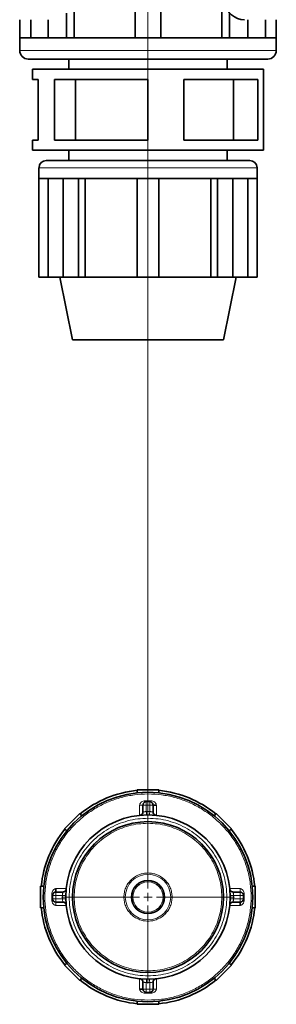
# Model space of a CAD drawing. Units: millimetres. Extents: x 2565 to 10902, y 2708 to 9344.
# Drawn here: x 4162 to 4315, y 2827 to 3414 of the extents above; entities that cross this region are included whole.
import ezdxf

# ---------------------------------------------------------------- set-up
doc = ezdxf.new("R2010")
doc.units = ezdxf.units.MM

# ---------------------------------------------------------------- blocks, each defined once
blk = doc.blocks.new('SW_CENTERMARKSYMBOL_0')
at = {"color": 0, "linetype": 'Continuous', "lineweight": 18}
for p, q in [((0, 0.25), (0, 29.461)), ((-0.25, 0), (-2.575, 0)), ((0, 0), (-0.125, 0)), ((0, 0), (0, 0.125)), ((0, 0), (0, -0.125)), ((0, 0), (0.125, 0)), ((0.25, 0), (2.575, 0)), ((0, -0.25), (0, -2.575))]:
    blk.add_line(p, q, dxfattribs=at)

msp = doc.modelspace()

# ---------------------------------------------------------------- linework, layer by layer
at = {"color": 7, "linetype": 'Continuous', "lineweight": 35}
for p, q in [((4231.14, 3440.42), (4231.14, 3403.62)), ((4246.44, 3440.42), (4246.44, 3403.62)), ((4194.73, 3433.92), (4194.73, 3403.62)), ((4282.85, 3403.62), (4282.85, 3433.92)), ((4162.29, 3414.42), (4162.29, 3403.62)), ((4168.83, 3414.42), (4168.83, 3403.62)), ((4179.29, 3414.42), (4179.29, 3403.62)), ((4190.11, 3418.35), (4190.11, 3403.62)), ((4287.48, 3418.35), (4287.48, 3403.62)), ((4298.3, 3414.42), (4298.3, 3403.62)), ((4308.76, 3403.62), (4308.76, 3414.42)), ((4315.29, 3414.42), (4315.29, 3403.62)), ((4162.29, 3403.62), (4162.29, 3396.02)), ((4162.68, 3403.62), (4162.29, 3403.62)), ((4162.68, 3403.62), (4179.29, 3403.62)), ((4184.7, 3403.62), (4179.29, 3403.62)), ((4190.11, 3403.62), (4184.7, 3403.62)), ((4190.38, 3403.62), (4190.11, 3403.62)), ((4190.38, 3403.62), (4231.14, 3403.62)), ((4238.79, 3403.62), (4231.14, 3403.62)), ((4246.44, 3403.62), (4238.79, 3403.62)), ((4246.44, 3403.62), (4287.21, 3403.62)), ((4287.48, 3403.62), (4287.21, 3403.62)), ((4292.89, 3403.62), (4287.48, 3403.62)), ((4298.3, 3403.62), (4292.89, 3403.62)), ((4298.3, 3403.62), (4314.91, 3403.62)), ((4315.29, 3403.62), (4314.91, 3403.62)), ((4315.29, 3396.02), (4315.29, 3403.62)), ((4310.19, 3390.92), (4167.39, 3390.92)), ((4191.54, 3390.92), (4191.54, 3384.87)), ((4286.04, 3384.87), (4286.04, 3390.92)), ((4169.94, 3384.87), (4169.94, 3378.82)), ((4169.94, 3384.87), (4238.79, 3384.87)), ((4238.79, 3384.87), (4307.64, 3384.87)), ((4307.64, 3378.82), (4307.64, 3384.87)), ((4169.94, 3378.82), (4173.31, 3378.82)), ((4173.31, 3378.82), (4173.31, 3342.52)), ((4183.09, 3342.52), (4183.09, 3378.82)), ((4183.09, 3378.82), (4238.79, 3378.82)), ((4195.47, 3342.52), (4195.47, 3378.82)), ((4238.79, 3378.82), (4238.79, 3342.52)), ((4260.07, 3342.52), (4260.07, 3378.82)), ((4260.07, 3378.82), (4304.27, 3378.82)), ((4289.72, 3378.82), (4289.72, 3342.52)), ((4304.27, 3378.82), (4304.27, 3342.52)), ((4307.64, 3342.52), (4307.64, 3378.82)), ((4169.94, 3342.52), (4169.94, 3336.47)), ((4173.31, 3342.52), (4169.94, 3342.52)), ((4238.79, 3342.52), (4183.09, 3342.52)), ((4304.27, 3342.52), (4260.07, 3342.52)), ((4307.64, 3336.47), (4307.64, 3342.52)), ((4238.79, 3336.47), (4169.94, 3336.47)), ((4191.54, 3336.47), (4191.54, 3330.42)), ((4307.64, 3336.47), (4238.79, 3336.47)), ((4286.04, 3330.42), (4286.04, 3336.47)), ((4173.79, 3326.08), (4173.79, 3319.72)), ((4178.13, 3330.42), (4299.46, 3330.42)), ((4303.79, 3319.72), (4303.79, 3326.08)), ((4173.79, 3260.87), (4173.79, 3319.72)), ((4173.79, 3319.72), (4174.12, 3319.72)), ((4188.23, 3319.72), (4174.12, 3319.72)), ((4179.35, 3319.72), (4179.35, 3260.87)), ((4188.23, 3260.87), (4188.23, 3319.72)), ((4188.23, 3319.72), (4192.83, 3319.72)), ((4192.83, 3319.72), (4197.43, 3319.72)), ((4197.43, 3260.87), (4197.43, 3319.72)), ((4197.43, 3319.72), (4197.66, 3319.72)), ((4232.29, 3319.72), (4197.66, 3319.72)), ((4201.35, 3319.72), (4201.35, 3260.87)), ((4232.29, 3319.72), (4238.79, 3319.72)), ((4232.29, 3260.87), (4232.29, 3319.72)), ((4238.79, 3319.72), (4245.29, 3319.72)), ((4279.93, 3319.72), (4245.29, 3319.72)), ((4245.29, 3260.87), (4245.29, 3319.72)), ((4276.23, 3260.87), (4276.23, 3319.72)), ((4279.93, 3319.72), (4280.16, 3319.72)), ((4280.16, 3260.87), (4280.16, 3319.72)), ((4280.16, 3319.72), (4284.75, 3319.72)), ((4284.75, 3319.72), (4289.35, 3319.72)), ((4303.47, 3319.72), (4289.35, 3319.72)), ((4289.35, 3260.87), (4289.35, 3319.72)), ((4298.24, 3260.87), (4298.24, 3319.72)), ((4303.47, 3319.72), (4303.79, 3319.72)), ((4303.79, 3260.87), (4303.79, 3319.72)), ((4179.35, 3260.87), (4173.79, 3260.87)), ((4188.23, 3260.87), (4179.35, 3260.87)), ((4186.29, 3260.87), (4193.79, 3223.42)), ((4197.43, 3260.87), (4188.23, 3260.87)), ((4201.35, 3260.87), (4197.43, 3260.87)), ((4232.29, 3260.87), (4201.35, 3260.87)), ((4245.29, 3260.87), (4232.29, 3260.87)), ((4276.23, 3260.87), (4245.29, 3260.87)), ((4280.16, 3260.87), (4276.23, 3260.87)), ((4289.35, 3260.87), (4280.16, 3260.87)), ((4283.79, 3223.42), (4291.29, 3260.87)), ((4298.24, 3260.87), (4289.35, 3260.87)), ((4303.79, 3260.87), (4298.24, 3260.87)), ((4193.79, 3223.42), (4283.79, 3223.42)), ((4232.39, 2954.92), (4245.19, 2954.92)), ((4232.39, 2953.09), (4232.39, 2954.92)), ((4245.19, 2953.09), (4245.19, 2954.92)), ((4235.79, 2941.67), (4235.79, 2945.83)), ((4235.83, 2945.83), (4235.79, 2945.83)), ((4237.79, 2947.83), (4239.79, 2947.83)), ((4239.79, 2947.83), (4239.79, 2947.79)), ((4241.79, 2941.67), (4241.79, 2945.83)), ((4189.01, 2931.65), (4198.06, 2940.7)), ((4199.36, 2939.41), (4198.06, 2940.7)), ((4237.83, 2939.99), (4237.83, 2939.91)), ((4239.75, 2939.91), (4239.75, 2939.99)), ((4278.23, 2939.41), (4279.52, 2940.7)), ((4279.52, 2940.7), (4288.57, 2931.65)), ((4190.31, 2930.35), (4189.01, 2931.65)), ((4287.28, 2930.35), (4288.57, 2931.65)), ((4174.79, 2884.52), (4174.79, 2897.32)), ((4176.62, 2897.32), (4174.79, 2897.32)), ((4300.96, 2897.32), (4302.79, 2897.32)), ((4302.79, 2897.32), (4302.79, 2884.52)), ((4181.88, 2891.92), (4181.88, 2889.92)), ((4181.92, 2891.92), (4181.88, 2891.92)), ((4183.88, 2893.92), (4183.88, 2895.92)), ((4188.04, 2893.92), (4183.88, 2893.92)), ((4189.72, 2891.88), (4189.8, 2891.88)), ((4287.78, 2891.88), (4287.86, 2891.88)), ((4289.55, 2893.92), (4293.7, 2893.92)), ((4293.7, 2893.88), (4293.7, 2893.92)), ((4295.7, 2891.92), (4295.7, 2889.92)), ((4188.04, 2887.92), (4183.88, 2887.92)), ((4189.8, 2889.96), (4189.72, 2889.96)), ((4287.86, 2889.96), (4287.78, 2889.96)), ((4289.55, 2887.92), (4293.7, 2887.92)), ((4176.62, 2884.52), (4174.79, 2884.52)), ((4300.96, 2884.52), (4302.79, 2884.52)), ((4190.31, 2851.48), (4189.01, 2850.19)), ((4198.06, 2841.14), (4189.01, 2850.19)), ((4288.57, 2850.19), (4279.52, 2841.14)), ((4287.28, 2851.48), (4288.57, 2850.19)), ((4199.36, 2842.43), (4198.06, 2841.14)), ((4235.79, 2840.16), (4235.79, 2836.01)), ((4237.83, 2841.93), (4237.83, 2841.85)), ((4239.75, 2841.85), (4239.75, 2841.93)), ((4241.79, 2840.16), (4241.79, 2836.01)), ((4278.23, 2842.43), (4279.52, 2841.14)), ((4237.79, 2834.01), (4237.79, 2834.05)), ((4239.79, 2834.01), (4237.79, 2834.01)), ((4232.39, 2828.75), (4232.39, 2826.92)), ((4245.19, 2826.92), (4232.39, 2826.92)), ((4245.19, 2828.75), (4245.19, 2826.92))]:
    msp.add_line(p, q, dxfattribs=at)
at = {"color": 8, "linetype": 'Continuous', "lineweight": 18}
for p, q in [((4315.29, 3396.02), (4162.29, 3396.02)), ((4173.79, 3326.08), (4303.79, 3326.08)), ((4233.79, 2945.83), (4235.79, 2945.83)), ((4233.79, 2945.83), (4233.79, 2939.66)), ((4237.79, 2945.83), (4235.83, 2945.83)), ((4237.79, 2948.33), (4237.79, 2947.83)), ((4239.79, 2948.33), (4237.79, 2948.33)), ((4237.79, 2945.83), (4237.79, 2947.83)), ((4237.79, 2941.91), (4237.79, 2945.83)), ((4239.79, 2945.83), (4237.79, 2945.83)), ((4239.79, 2948.33), (4239.79, 2947.83)), ((4239.79, 2947.79), (4239.79, 2945.83)), ((4239.79, 2945.83), (4239.79, 2941.91)), ((4241.79, 2945.83), (4239.79, 2945.83)), ((4243.79, 2939.66), (4243.79, 2945.83)), ((4237.79, 2941.91), (4239.79, 2941.91)), ((4181.38, 2891.92), (4181.88, 2891.92)), ((4181.38, 2891.92), (4181.38, 2889.92)), ((4183.88, 2891.92), (4181.92, 2891.92)), ((4190.05, 2895.92), (4183.88, 2895.92)), ((4183.88, 2893.92), (4183.88, 2891.92)), ((4183.88, 2891.92), (4183.88, 2889.92)), ((4187.8, 2891.92), (4183.88, 2891.92)), ((4187.8, 2889.92), (4187.8, 2891.92)), ((4293.7, 2895.92), (4287.54, 2895.92)), ((4289.78, 2891.92), (4289.78, 2889.92)), ((4293.7, 2891.92), (4289.78, 2891.92)), ((4293.7, 2895.92), (4293.7, 2893.92)), ((4293.7, 2891.92), (4293.7, 2893.88)), ((4293.7, 2889.92), (4293.7, 2891.92)), ((4295.7, 2891.92), (4293.7, 2891.92)), ((4296.2, 2891.92), (4295.7, 2891.92)), ((4296.2, 2889.92), (4296.2, 2891.92)), ((4181.38, 2889.92), (4181.88, 2889.92)), ((4181.88, 2889.92), (4183.88, 2889.92)), ((4183.88, 2889.92), (4183.88, 2887.92)), ((4183.88, 2889.92), (4187.8, 2889.92)), ((4183.88, 2885.92), (4183.88, 2887.92)), ((4183.88, 2885.92), (4190.05, 2885.92)), ((4287.54, 2885.92), (4293.7, 2885.92)), ((4289.78, 2889.92), (4293.7, 2889.92)), ((4293.7, 2889.92), (4295.7, 2889.92)), ((4293.7, 2887.92), (4293.7, 2889.92)), ((4296.2, 2889.92), (4295.7, 2889.92)), ((4233.79, 2842.17), (4233.79, 2836.01)), ((4239.79, 2839.93), (4237.79, 2839.93)), ((4237.79, 2836.01), (4237.79, 2839.93)), ((4239.79, 2839.93), (4239.79, 2836.01)), ((4243.79, 2836.01), (4243.79, 2842.17)), ((4235.79, 2836.01), (4237.79, 2836.01)), ((4237.79, 2836.01), (4239.79, 2836.01)), ((4237.79, 2834.05), (4237.79, 2836.01)), ((4237.79, 2833.51), (4237.79, 2834.01)), ((4237.79, 2833.51), (4239.79, 2833.51)), ((4239.79, 2836.01), (4241.79, 2836.01)), ((4239.79, 2836.01), (4239.79, 2834.01)), ((4239.79, 2833.51), (4239.79, 2834.01)), ((4243.79, 2836.01), (4241.79, 2836.01))]:
    msp.add_line(p, q, dxfattribs=at)
at = {"color": 7, "linetype": 'Continuous', "lineweight": 35}
for radius in [62.5, 49, 45, 9.87]:
    msp.add_circle((4238.79, 2890.92), radius, dxfattribs=at)
at = {"color": 8, "linetype": 'Continuous', "lineweight": 18}
for radius in [13.58, 9.01]:
    msp.add_circle((4238.79, 2890.92), radius, dxfattribs=at)
at = {"color": 7, "linetype": 'Continuous', "lineweight": 35}
for centre, radius, start, end in [((4296.36, 3426.42), 12, 190, 270), ((4167.39, 3396.02), 5.1, 180, 270), ((4310.19, 3396.02), 5.1, 270, 0), ((4178.13, 3326.08), 4.33, 90, 180), ((4299.46, 3326.08), 4.33, 0, 90), ((4238.79, 2890.92), 64, 95.73917, 129.26083), ((4238.79, 2890.92), 64, 50.73917, 84.26083), ((4238.79, 2890.92), 64, 140.73917, 174.26083), ((4238.79, 2890.92), 64, 5.73917, 39.26083), ((4183.88, 2889.92), 2, 180, 270), ((4293.7, 2889.92), 2, 270, 0), ((4238.79, 2890.92), 64, 185.73917, 219.26083), ((4238.79, 2890.92), 64, 320.73917, 354.26083), ((4238.79, 2890.92), 64, 230.73917, 264.26083), ((4238.79, 2890.92), 64, 275.73917, 309.26083), ((4239.79, 2836.01), 2, 270, 0)]:
    msp.add_arc(centre, radius, start, end, dxfattribs=at)
at = {"color": 8, "linetype": 'Continuous', "lineweight": 18}
for points, knots in [([(4238.79, 2829.42), (4236.11, 2829.52), (4230.74, 2829.72), (4222.83, 2831.35), (4215.19, 2833.93), (4207.96, 2837.5), (4201.25, 2841.98), (4195.19, 2847.3), (4189.86, 2853.37), (4185.38, 2860.08), (4181.81, 2867.31), (4179.22, 2874.95), (4177.64, 2882.87), (4177.12, 2890.92), (4177.64, 2898.97), (4179.22, 2906.88), (4181.81, 2914.52), (4185.38, 2921.76), (4189.86, 2928.47), (4195.19, 2934.53), (4201.25, 2939.85), (4207.96, 2944.33), (4215.19, 2947.9), (4222.83, 2950.48), (4230.74, 2952.11), (4236.11, 2952.32), (4238.79, 2952.42)], [0, 0, 0, 0, 0.0416499, 0.0833344, 0.1249801, 0.1666238, 0.208317, 0.2499686, 0.2916247, 0.3333267, 0.3749839, 0.4166406, 0.4583421, 0.5, 0.5416553, 0.5833567, 0.625016, 0.6666707, 0.7083727, 0.7500313, 0.7916805, 0.8333737, 0.8750199, 0.916663, 0.9583489, 1, 1, 1, 1]), ([(4238.79, 2952.42), (4241.47, 2952.32), (4246.84, 2952.11), (4254.75, 2950.48), (4262.39, 2947.9), (4269.63, 2944.33), (4276.33, 2939.85), (4282.4, 2934.53), (4287.72, 2928.47), (4292.2, 2921.76), (4295.77, 2914.52), (4298.37, 2906.88), (4299.94, 2898.97), (4300.47, 2890.92), (4299.94, 2882.87), (4298.37, 2874.95), (4295.77, 2867.31), (4292.2, 2860.08), (4287.72, 2853.37), (4282.4, 2847.3), (4276.33, 2841.98), (4269.63, 2837.5), (4262.39, 2833.93), (4254.75, 2831.36), (4246.84, 2829.72), (4241.47, 2829.52), (4238.79, 2829.42)], [0, 0, 0, 0, 0.04165, 0.083334, 0.12498, 0.166624, 0.208317, 0.249969, 0.291625, 0.333327, 0.374984, 0.416641, 0.458342, 0.5, 0.541655, 0.583357, 0.625016, 0.666671, 0.708373, 0.750031, 0.79168, 0.833374, 0.87502, 0.916663, 0.958349, 1, 1, 1, 1]), ([(4237.79, 2948.33), (4237.35, 2948.33), (4236.48, 2948.34), (4235.41, 2948.01), (4234.68, 2947.52), (4234.22, 2947.05), (4233.87, 2946.48), (4233.82, 2946.04), (4233.79, 2945.83)], [0, 0, 0, 0, 0.250458, 0.500008, 0.625201, 0.750328, 0.875299, 1, 1, 1, 1]), ([(4243.79, 2945.83), (4243.77, 2946.04), (4243.72, 2946.48), (4243.37, 2947.05), (4242.91, 2947.52), (4242.17, 2948.01), (4241.11, 2948.34), (4240.23, 2948.33), (4239.79, 2948.33)], [0, 0, 0, 0, 0.124701, 0.249671, 0.374798, 0.499991, 0.749541, 1, 1, 1, 1]), ([(4238.79, 2937.92), (4236.74, 2937.84), (4232.64, 2937.69), (4226.59, 2936.44), (4220.76, 2934.47), (4215.23, 2931.74), (4210.1, 2928.32), (4205.47, 2924.25), (4201.4, 2919.62), (4197.97, 2914.49), (4195.25, 2908.96), (4193.26, 2903.12), (4192.06, 2897.07), (4191.66, 2890.92), (4192.06, 2884.77), (4193.26, 2878.72), (4195.25, 2872.88), (4197.97, 2867.35), (4201.4, 2862.22), (4205.47, 2857.59), (4210.1, 2853.52), (4215.23, 2850.1), (4220.76, 2847.37), (4226.59, 2845.4), (4232.64, 2844.15), (4236.74, 2844), (4238.79, 2843.92)], [0, 0, 0, 0, 0.04165, 0.083333, 0.124979, 0.166621, 0.208312, 0.249964, 0.291617, 0.33332, 0.37498, 0.416638, 0.458341, 0.5, 0.541656, 0.583358, 0.625019, 0.666677, 0.70838, 0.750036, 0.791684, 0.833375, 0.875021, 0.916663, 0.958348, 1, 1, 1, 1]), ([(4235.79, 2941.67), (4235.82, 2941.68), (4235.88, 2941.69), (4236.35, 2941.77), (4237, 2941.86), (4237.53, 2941.89), (4237.79, 2941.91)], [0, 0, 0, 0, 0.249986, 0.499991, 0.750019, 1, 1, 1, 1]), ([(4237.79, 2941.91), (4237.8, 2941.65), (4237.81, 2941.13), (4237.82, 2940.57), (4237.82, 2940.39), (4237.82, 2940.34)], [0, 0, 0, 0, 0.423019, 0.846039, 1, 1, 1, 1]), ([(4238.79, 2843.92), (4240.84, 2844), (4244.94, 2844.15), (4250.99, 2845.4), (4256.83, 2847.37), (4262.36, 2850.1), (4267.48, 2853.52), (4272.12, 2857.59), (4276.18, 2862.22), (4279.61, 2867.35), (4282.34, 2872.88), (4284.32, 2878.72), (4285.52, 2884.76), (4285.93, 2890.92), (4285.52, 2897.07), (4284.32, 2903.12), (4282.34, 2908.96), (4279.61, 2914.49), (4276.18, 2919.62), (4272.12, 2924.25), (4267.48, 2928.32), (4262.36, 2931.74), (4256.83, 2934.47), (4250.99, 2936.44), (4244.94, 2937.69), (4240.84, 2937.84), (4238.79, 2937.92)], [0, 0, 0, 0, 0.04165, 0.083333, 0.124979, 0.166621, 0.208312, 0.249964, 0.291617, 0.33332, 0.37498, 0.416638, 0.458341, 0.5, 0.541656, 0.583358, 0.625019, 0.666677, 0.70838, 0.750036, 0.791684, 0.833375, 0.875021, 0.916663, 0.958348, 1, 1, 1, 1]), ([(4239.76, 2940.34), (4239.76, 2940.39), (4239.77, 2940.57), (4239.78, 2941.13), (4239.79, 2941.65), (4239.79, 2941.91)], [0, 0, 0, 0, 0.153961, 0.57698, 1, 1, 1, 1]), ([(4239.79, 2941.91), (4240.06, 2941.89), (4240.41, 2941.87), (4240.88, 2941.82), (4241.29, 2941.76), (4241.7, 2941.69), (4241.76, 2941.68), (4241.79, 2941.67)], [0, 0, 0, 0, 0.249714, 0.340484, 0.500552, 0.750288, 1, 1, 1, 1]), ([(4238.79, 2934.92), (4236.87, 2934.85), (4233.03, 2934.7), (4227.37, 2933.53), (4221.91, 2931.69), (4216.73, 2929.13), (4211.93, 2925.93), (4207.59, 2922.12), (4203.79, 2917.78), (4200.58, 2912.98), (4198.03, 2907.81), (4196.17, 2902.34), (4195.04, 2896.68), (4194.67, 2890.92), (4195.04, 2885.16), (4196.17, 2879.5), (4198.03, 2874.03), (4200.58, 2868.85), (4203.79, 2864.05), (4207.59, 2859.71), (4211.93, 2855.91), (4216.73, 2852.7), (4221.91, 2850.15), (4227.37, 2848.3), (4233.03, 2847.14), (4236.87, 2846.99), (4238.79, 2846.92)], [0, 0, 0, 0, 0.04165, 0.083333, 0.124978, 0.166621, 0.208311, 0.249962, 0.291615, 0.333318, 0.374979, 0.416637, 0.458341, 0.5, 0.541656, 0.583359, 0.625021, 0.666678, 0.708381, 0.750038, 0.791685, 0.833376, 0.875022, 0.916663, 0.958348, 1, 1, 1, 1]), ([(4238.79, 2846.92), (4240.71, 2846.99), (4244.55, 2847.14), (4250.21, 2848.3), (4255.68, 2850.15), (4260.85, 2852.7), (4265.65, 2855.91), (4269.99, 2859.71), (4273.8, 2864.05), (4277.01, 2868.85), (4279.56, 2874.03), (4281.41, 2879.5), (4282.54, 2885.16), (4282.92, 2890.92), (4282.54, 2896.68), (4281.41, 2902.34), (4279.56, 2907.81), (4277.01, 2912.98), (4273.8, 2917.78), (4269.99, 2922.12), (4265.65, 2925.93), (4260.85, 2929.13), (4255.68, 2931.69), (4250.21, 2933.53), (4244.55, 2934.7), (4240.71, 2934.85), (4238.79, 2934.92)], [0, 0, 0, 0, 0.04165, 0.083333, 0.124978, 0.166621, 0.208311, 0.249962, 0.291615, 0.333318, 0.374979, 0.416637, 0.458341, 0.5, 0.541656, 0.583359, 0.625021, 0.666678, 0.708381, 0.750038, 0.791685, 0.833376, 0.875022, 0.916663, 0.958348, 1, 1, 1, 1]), ([(4238.79, 2876.55), (4237.85, 2876.6), (4235.97, 2876.71), (4233.26, 2877.56), (4230.76, 2878.89), (4228.57, 2880.69), (4226.77, 2882.88), (4225.43, 2885.38), (4224.61, 2888.09), (4224.33, 2890.92), (4224.61, 2893.74), (4225.43, 2896.46), (4226.77, 2898.96), (4228.57, 2901.15), (4230.76, 2902.95), (4233.26, 2904.28), (4235.97, 2905.13), (4237.85, 2905.24), (4238.79, 2905.29)], [0, 0, 0, 0, 0.062486, 0.124971, 0.187457, 0.249945, 0.312444, 0.374956, 0.437478, 0.500001, 0.562524, 0.625046, 0.687558, 0.750056, 0.812543, 0.875029, 0.937515, 1, 1, 1, 1]), ([(4238.79, 2905.29), (4239.73, 2905.24), (4241.61, 2905.13), (4244.33, 2904.28), (4246.83, 2902.95), (4249.02, 2901.15), (4250.82, 2898.96), (4252.16, 2896.46), (4252.98, 2893.74), (4253.26, 2890.92), (4252.98, 2888.09), (4252.16, 2885.38), (4250.82, 2882.88), (4249.02, 2880.69), (4246.83, 2878.89), (4244.33, 2877.56), (4241.61, 2876.71), (4239.73, 2876.6), (4238.79, 2876.55)], [0, 0, 0, 0, 0.062486, 0.124971, 0.187457, 0.249945, 0.312444, 0.374956, 0.437478, 0.500001, 0.562524, 0.625046, 0.687558, 0.750056, 0.812543, 0.875029, 0.937515, 1, 1, 1, 1]), ([(4183.88, 2895.92), (4183.67, 2895.89), (4183.23, 2895.84), (4182.66, 2895.49), (4182.19, 2895.03), (4181.7, 2894.3), (4181.37, 2893.23), (4181.38, 2892.36), (4181.38, 2891.92)], [0, 0, 0, 0, 0.124701, 0.249671, 0.374798, 0.499991, 0.749541, 1, 1, 1, 1]), ([(4187.8, 2891.92), (4187.82, 2892.18), (4187.84, 2892.54), (4187.89, 2893.01), (4187.95, 2893.42), (4188.02, 2893.83), (4188.03, 2893.89), (4188.04, 2893.92)], [0, 0, 0, 0, 0.249714, 0.340484, 0.500552, 0.750288, 1, 1, 1, 1]), ([(4187.8, 2891.92), (4188.06, 2891.91), (4188.58, 2891.9), (4189.14, 2891.89), (4189.33, 2891.89), (4189.37, 2891.89)], [0, 0, 0, 0, 0.422796, 0.845591, 1, 1, 1, 1]), ([(4288.21, 2891.89), (4288.26, 2891.89), (4288.44, 2891.89), (4289.01, 2891.9), (4289.52, 2891.91), (4289.78, 2891.92)], [0, 0, 0, 0, 0.154393, 0.577197, 1, 1, 1, 1]), ([(4289.55, 2893.92), (4289.55, 2893.89), (4289.57, 2893.83), (4289.65, 2893.36), (4289.74, 2892.71), (4289.77, 2892.18), (4289.78, 2891.92)], [0, 0, 0, 0, 0.249986, 0.499991, 0.750019, 1, 1, 1, 1]), ([(4296.2, 2891.92), (4296.21, 2892.36), (4296.22, 2893.23), (4295.88, 2894.3), (4295.4, 2895.03), (4294.93, 2895.49), (4294.36, 2895.84), (4293.92, 2895.89), (4293.7, 2895.92)], [0, 0, 0, 0, 0.250458, 0.500008, 0.625201, 0.750328, 0.875299, 1, 1, 1, 1]), ([(4181.38, 2889.92), (4181.38, 2889.48), (4181.37, 2888.6), (4181.7, 2887.54), (4182.19, 2886.8), (4182.66, 2886.35), (4183.23, 2885.99), (4183.67, 2885.94), (4183.88, 2885.92)], [0, 0, 0, 0, 0.250458, 0.500008, 0.625201, 0.750328, 0.875299, 1, 1, 1, 1]), ([(4189.37, 2889.95), (4189.33, 2889.95), (4189.14, 2889.94), (4188.58, 2889.93), (4188.06, 2889.92), (4187.8, 2889.92)], [0, 0, 0, 0, 0.154393, 0.577197, 1, 1, 1, 1]), ([(4188.04, 2887.92), (4188.03, 2887.95), (4188.02, 2888.01), (4187.94, 2888.47), (4187.85, 2889.13), (4187.82, 2889.66), (4187.8, 2889.92)], [0, 0, 0, 0, 0.249986, 0.499991, 0.750019, 1, 1, 1, 1]), ([(4289.78, 2889.92), (4289.52, 2889.92), (4289.01, 2889.93), (4288.44, 2889.94), (4288.26, 2889.95), (4288.21, 2889.95)], [0, 0, 0, 0, 0.422796, 0.845591, 1, 1, 1, 1]), ([(4289.78, 2889.92), (4289.77, 2889.66), (4289.75, 2889.3), (4289.69, 2888.83), (4289.64, 2888.42), (4289.56, 2888.01), (4289.55, 2887.95), (4289.55, 2887.92)], [0, 0, 0, 0, 0.249714, 0.340484, 0.500552, 0.750288, 1, 1, 1, 1]), ([(4293.7, 2885.92), (4293.92, 2885.94), (4294.36, 2885.99), (4294.93, 2886.35), (4295.4, 2886.8), (4295.88, 2887.54), (4296.22, 2888.6), (4296.21, 2889.48), (4296.2, 2889.92)], [0, 0, 0, 0, 0.124701, 0.249671, 0.374798, 0.499991, 0.749541, 1, 1, 1, 1]), ([(4237.79, 2839.93), (4237.53, 2839.94), (4237.17, 2839.96), (4236.71, 2840.02), (4236.29, 2840.07), (4235.88, 2840.15), (4235.82, 2840.16), (4235.79, 2840.16)], [0, 0, 0, 0, 0.249714, 0.3404838, 0.5005523, 0.750288, 1, 1, 1, 1]), ([(4237.82, 2841.5), (4237.82, 2841.45), (4237.82, 2841.27), (4237.81, 2840.7), (4237.8, 2840.19), (4237.79, 2839.93)], [0, 0, 0, 0, 0.153961, 0.57698, 1, 1, 1, 1]), ([(4239.79, 2839.93), (4239.79, 2840.19), (4239.78, 2840.7), (4239.77, 2841.27), (4239.76, 2841.45), (4239.76, 2841.5)], [0, 0, 0, 0, 0.423019, 0.846039, 1, 1, 1, 1]), ([(4241.79, 2840.16), (4241.76, 2840.16), (4241.7, 2840.15), (4241.24, 2840.06), (4240.58, 2839.97), (4240.05, 2839.94), (4239.79, 2839.93)], [0, 0, 0, 0, 0.249986, 0.499991, 0.750019, 1, 1, 1, 1]), ([(4233.79, 2836.01), (4233.82, 2835.79), (4233.87, 2835.35), (4234.22, 2834.78), (4234.68, 2834.31), (4235.41, 2833.83), (4236.48, 2833.49), (4237.35, 2833.5), (4237.79, 2833.51)], [0, 0, 0, 0, 0.124701, 0.249671, 0.374798, 0.499991, 0.749541, 1, 1, 1, 1]), ([(4239.79, 2833.51), (4240.23, 2833.5), (4241.11, 2833.49), (4242.17, 2833.83), (4242.91, 2834.31), (4243.37, 2834.78), (4243.72, 2835.35), (4243.77, 2835.79), (4243.79, 2836.01)], [0, 0, 0, 0, 0.250458, 0.500008, 0.625201, 0.750328, 0.875299, 1, 1, 1, 1])]:
    msp.add_open_spline(points, degree=3, knots=knots, dxfattribs=at)
at = {"color": 7, "linetype": 'Continuous', "lineweight": 35}
for points, knots in [([(4237.82, 2947.83), (4237.69, 2947.82), (4237.44, 2947.81), (4236.95, 2947.66), (4236.52, 2947.38), (4236.18, 2946.98), (4235.99, 2946.62), (4235.86, 2946.23), (4235.84, 2945.96), (4235.83, 2945.83)], [0, 0, 0, 0, 0.120059, 0.242025, 0.489162, 0.615029, 0.741944, 0.870116, 1, 1, 1, 1]), ([(4241.79, 2945.8), (4241.79, 2945.93), (4241.78, 2946.18), (4241.63, 2946.67), (4241.35, 2947.1), (4240.94, 2947.43), (4240.59, 2947.62), (4240.2, 2947.75), (4239.93, 2947.78), (4239.79, 2947.79)], [0, 0, 0, 0, 0.120059, 0.242025, 0.489162, 0.615029, 0.741944, 0.870116, 1, 1, 1, 1]), ([(4243.79, 2945.83), (4243.53, 2945.83), (4243.01, 2945.83), (4242.35, 2945.83), (4241.93, 2945.83), (4241.87, 2945.83), (4241.85, 2945.83)], [0, 0, 0, 0, 0.277147, 0.554295, 0.831442, 1, 1, 1, 1]), ([(4183.91, 2893.92), (4183.79, 2893.91), (4183.53, 2893.9), (4183.05, 2893.76), (4182.61, 2893.47), (4182.28, 2893.07), (4182.09, 2892.71), (4181.96, 2892.32), (4181.93, 2892.05), (4181.92, 2891.92)], [0, 0, 0, 0, 0.120059, 0.242025, 0.489162, 0.615029, 0.741944, 0.870116, 1, 1, 1, 1]), ([(4295.7, 2891.89), (4295.69, 2892.02), (4295.68, 2892.27), (4295.54, 2892.76), (4295.25, 2893.19), (4294.85, 2893.53), (4294.5, 2893.72), (4294.11, 2893.85), (4293.84, 2893.87), (4293.7, 2893.88)], [0, 0, 0, 0, 0.120059, 0.242025, 0.489162, 0.615029, 0.741944, 0.870116, 1, 1, 1, 1]), ([(4293.7, 2885.92), (4293.7, 2886.18), (4293.7, 2886.71), (4293.7, 2887.36), (4293.7, 2887.78), (4293.7, 2887.84), (4293.7, 2887.86)], [0, 0, 0, 0, 0.277147, 0.554295, 0.831442, 1, 1, 1, 1]), ([(4233.79, 2836.01), (4234.05, 2836.01), (4234.58, 2836.01), (4235.24, 2836.01), (4235.66, 2836.01), (4235.71, 2836.01), (4235.73, 2836.01)], [0, 0, 0, 0, 0.277147, 0.554295, 0.831442, 1, 1, 1, 1]), ([(4235.79, 2836.04), (4235.8, 2835.91), (4235.81, 2835.66), (4235.95, 2835.17), (4236.24, 2834.73), (4236.64, 2834.4), (4237, 2834.21), (4237.39, 2834.08), (4237.66, 2834.06), (4237.79, 2834.05)], [0, 0, 0, 0, 0.120059, 0.242025, 0.489162, 0.615029, 0.741944, 0.870116, 1, 1, 1, 1])]:
    msp.add_open_spline(points, degree=3, knots=knots, dxfattribs=at)
for points in [[(4235.79, 2941.67), (4235.77, 2941.43), (4235.71, 2940.94), (4235.3, 2940.3), (4234.71, 2939.83), (4234.23, 2939.73), (4233.99, 2939.68)], [(4241.79, 2941.67), (4241.82, 2941.43), (4241.87, 2940.94), (4242.28, 2940.3), (4242.87, 2939.83), (4243.35, 2939.73), (4243.6, 2939.68)], [(4188.04, 2893.92), (4188.28, 2893.94), (4188.78, 2894), (4189.41, 2894.41), (4189.88, 2895), (4189.98, 2895.48), (4190.03, 2895.72)], [(4289.55, 2893.92), (4289.3, 2893.94), (4288.81, 2894), (4288.18, 2894.41), (4287.71, 2895), (4287.61, 2895.48), (4287.56, 2895.72)], [(4188.04, 2887.92), (4188.28, 2887.89), (4188.78, 2887.84), (4189.41, 2887.43), (4189.88, 2886.84), (4189.98, 2886.36), (4190.03, 2886.11)], [(4289.55, 2887.92), (4289.3, 2887.89), (4288.81, 2887.84), (4288.18, 2887.43), (4287.71, 2886.84), (4287.61, 2886.36), (4287.56, 2886.11)], [(4235.79, 2840.16), (4235.77, 2840.41), (4235.71, 2840.9), (4235.3, 2841.53), (4234.71, 2842), (4234.23, 2842.1), (4233.99, 2842.15)], [(4241.79, 2840.16), (4241.82, 2840.41), (4241.87, 2840.9), (4242.28, 2841.53), (4242.87, 2842), (4243.35, 2842.1), (4243.6, 2842.15)]]:
    msp.add_open_spline(points, degree=3, dxfattribs=at)

# ---------------------------------------------------------------- block references
at = {"color": 7, "linetype": 'Continuous', "lineweight": 0, "xscale": 20, "yscale": 20, "zscale": 20}
msp.add_blockref('SW_CENTERMARKSYMBOL_0', (4238.79, 2890.92), dxfattribs=at)

doc.saveas('drawing.dxf')
